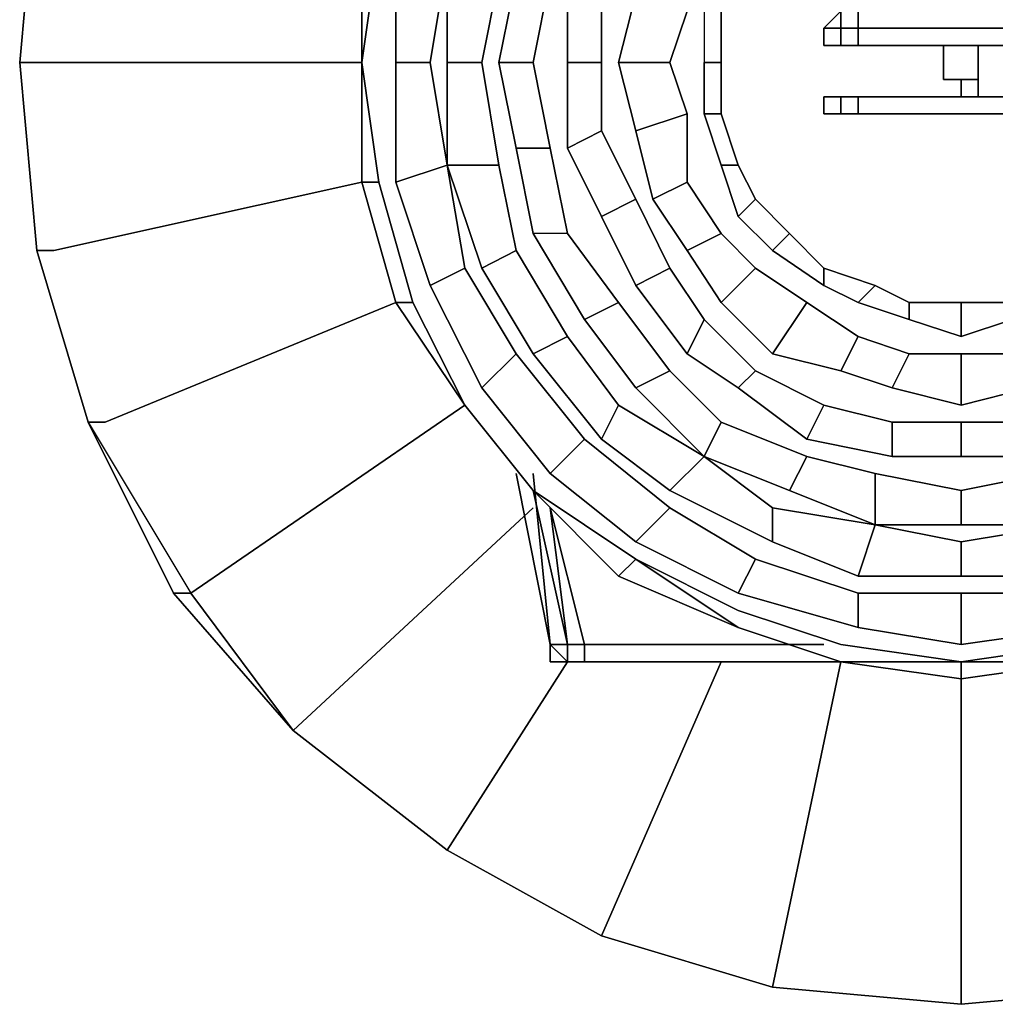
# Model space of a CAD drawing. Units: millimetres. Extents: x 0 to 20.3, y -19.5 to 0.
# Drawn here: x 8.1 to 9.5, y -10.8 to -9.4 of the extents above; entities that cross this region are included whole.
import ezdxf

# ---------------------------------------------------------------- set-up
doc = ezdxf.new("R2010")
doc.units = ezdxf.units.MM
doc.layers.get('0').update_dxf_attribs({"true_color": 0x5890e1})

msp = doc.modelspace()

# ---------------------------------------------------------------- linework, layer by layer
at = {"color": 121}
for points in [[(9.295, -8.6349), (9.1235, -8.6839), (8.9765, -8.7574), (8.854, -8.8554), (8.756, -8.978), (8.6818, -9.125), (8.6328, -9.2972), (8.6328, -9.4442), (8.6328, -9.6157)], [(8.7315, -8.978), (8.6328, -9.125), (8.5838, -9.2727), (8.5838, -9.4442), (8.5838, -9.6157)], [(8.6328, -9.125), (8.6573, -9.125), (8.6083, -9.2727), (8.6573, -9.125), (8.6083, -9.2727), (8.5838, -9.4442)], [(8.0938, -9.4442), (8.1183, -9.1747)], [(8.5838, -9.4442), (8.6083, -9.2727), (8.5838, -9.2727)], [(8.6328, -9.6157), (8.6328, -9.4442), (8.6328, -9.2972)], [(9.4427, -9.4197), (9.4672, -9.4197), (9.4672, -9.4442), (9.4672, -9.4687), (9.4427, -9.4687), (9.4672, -9.4687), (9.4672, -9.4442), (9.4672, -9.4197)], [(8.5838, -9.4442), (8.0938, -9.4442)], [(8.1428, -9.7137), (8.1183, -9.7137), (8.0938, -9.4442)], [(8.0938, -9.4442), (8.1183, -9.7137), (8.1918, -9.9594), (8.2163, -9.9594)], [(8.0938, -9.4442), (8.1183, -9.7137), (8.1918, -9.9594), (8.3388, -10.2044)], [(8.0938, -9.4442), (8.1183, -9.7137), (8.1918, -9.9594)], [(8.1918, -9.9594), (8.1183, -9.7137), (8.0938, -9.4442)], [(8.0938, -9.4442), (8.1183, -9.7137), (8.1918, -9.9594)], [(8.0938, -9.4442), (8.1183, -9.7137), (8.1428, -9.7137)], [(8.5838, -9.6157), (8.5838, -9.4442)], [(8.5838, -9.4442), (8.6083, -9.6157), (8.5838, -9.6157)], [(9.4672, -9.4687), (9.4427, -9.4687), (9.4175, -9.4687)], [(9.4175, -9.4687), (9.4427, -9.4687), (9.4672, -9.4687)], [(8.5838, -9.6157), (8.1428, -9.7137)], [(8.5838, -9.6157), (8.6328, -9.7879)], [(8.6328, -9.7879), (8.5838, -9.6157)], [(8.5838, -9.6157), (8.6328, -9.7879)], [(8.6573, -9.7879), (8.6328, -9.7879), (8.5838, -9.6157)], [(8.7315, -9.9349), (8.6573, -9.7879), (8.6083, -9.6157), (8.6573, -9.7879), (8.6328, -9.7879)], [(8.6328, -9.6157), (8.6818, -9.7634), (8.756, -9.9104), (8.854, -10.0329), (8.9765, -10.1309), (9.1235, -10.2044), (9.295, -10.2534), (9.4427, -10.2779)], [(8.8295, -10.0574), (8.952, -10.1799), (9.1235, -10.2534), (9.2705, -10.3024), (9.4427, -10.3269), (9.6142, -10.3024), (9.7857, -10.2534), (9.9327, -10.1799), (10.0552, -10.0574), (10.1785, -9.9349), (10.252, -9.7879), (10.301, -9.6157)], [(8.2163, -9.9594), (8.1918, -9.9594), (8.1183, -9.7137), (8.1428, -9.7137)], [(8.756, -9.9104), (8.6818, -9.7634)], [(8.6328, -9.7879), (8.2163, -9.9594)], [(8.6328, -9.7879), (8.6573, -9.7879), (8.7315, -9.9349)], [(8.7315, -9.9349), (8.6328, -9.7879)], [(8.6328, -9.7879), (8.7315, -9.9349)], [(8.6328, -9.7879), (8.7315, -9.9349)], [(8.7315, -9.9349), (8.6573, -9.7879)], [(8.4858, -10.4011), (8.3388, -10.2044), (8.7315, -9.9349)], [(9.1235, -10.2289), (8.9765, -10.1554), (8.8295, -10.0574), (8.7315, -9.9349)], [(8.7315, -9.9349), (8.8295, -10.0574), (8.9765, -10.1554)], [(8.9765, -10.1554), (8.8295, -10.0574), (8.7315, -9.9349)], [(8.7315, -9.9349), (8.8295, -10.0574)], [(8.8295, -10.0574), (8.7315, -9.9349)], [(8.7315, -9.9349), (8.8295, -10.0574)], [(8.8295, -10.0574), (8.7315, -9.9349)], [(8.7315, -9.9349), (8.8295, -10.0574)], [(8.3388, -10.2044), (8.3143, -10.2044), (8.1918, -9.9594), (8.3143, -10.2044)], [(8.1918, -9.9594), (8.3143, -10.2044), (8.1918, -9.9594), (8.3388, -10.2044)], [(8.1918, -9.9594), (8.2163, -9.9594)], [(8.805, -10.0329), (8.854, -10.2779), (8.8295, -10.0329)], [(8.9765, -10.1554), (8.8295, -10.0574), (8.9765, -10.1554), (9.1235, -10.2289)], [(8.8295, -10.0574), (8.8785, -10.2779), (8.854, -10.2779), (8.854, -10.3024), (8.8785, -10.3024)], [(9.1235, -10.2534), (8.952, -10.1799), (8.9765, -10.1554), (8.8295, -10.0574)], [(8.4858, -10.4011), (8.8295, -10.0819)], [(8.903, -10.2779), (8.854, -10.0819), (8.903, -10.2779), (8.8785, -10.2779)], [(9.1235, -10.2534), (8.9765, -10.1554), (8.952, -10.1799)], [(9.4427, -10.3024), (9.2705, -10.2779), (9.1235, -10.2289), (8.9765, -10.1554), (9.1235, -10.2534)], [(8.4858, -10.4011), (8.3143, -10.2044), (8.3388, -10.2044)], [(8.4858, -10.4011), (8.3143, -10.2044), (8.3388, -10.2044)], [(8.4858, -10.4011), (8.3388, -10.2044)], [(9.4427, -10.2779), (9.295, -10.2534), (9.1235, -10.2044)], [(9.4427, -10.2779), (9.6142, -10.2534), (9.7612, -10.2044)], [(9.2705, -10.3024), (9.1235, -10.2534)], [(9.2705, -10.3024), (9.1235, -10.2534)], [(9.2705, -10.3024), (9.1235, -10.2534)], [(9.2705, -10.3024), (9.1235, -10.2534)], [(8.8785, -10.2779), (8.903, -10.2779), (8.903, -10.3024)], [(8.903, -10.3024), (8.8785, -10.3024), (8.8785, -10.2779)], [(8.8785, -10.2779), (8.8785, -10.3024), (8.903, -10.3024)], [(8.8785, -10.3024), (8.903, -10.3024), (8.903, -10.2779), (9.246, -10.2779)], [(8.903, -10.3024), (8.903, -10.2779)], [(8.7063, -10.5726), (8.8785, -10.3024)], [(8.8785, -10.3024), (8.854, -10.3024)], [(8.903, -10.3024), (8.8785, -10.3024)], [(8.8785, -10.3024), (8.903, -10.3024)], [(8.903, -10.3024), (8.8785, -10.3024)], [(8.8785, -10.3024), (8.903, -10.3024)], [(8.903, -10.3024), (8.8785, -10.3024)], [(8.903, -10.3024), (8.8785, -10.3024)], [(8.8785, -10.3024), (8.903, -10.3024)], [(8.8785, -10.3024), (8.903, -10.3024)], [(9.3685, -10.3024), (8.903, -10.3024)], [(8.903, -10.3024), (9.2705, -10.3024)], [(8.903, -10.3024), (9.3195, -10.3024)], [(8.9275, -10.6951), (9.099, -10.3024)], [(9.1725, -10.7686), (9.2705, -10.3024)], [(9.4427, -10.3024), (9.2705, -10.3024)], [(9.4427, -10.3024), (9.2705, -10.3024)], [(9.6142, -10.3024), (9.4427, -10.3024), (9.4427, -10.3269)], [(9.4427, -10.7931), (9.7122, -10.7686), (9.6142, -10.3024), (9.7122, -10.7686), (9.6142, -10.3024)], [(9.4427, -10.7931), (9.4427, -10.3269)], [(8.7063, -10.5726), (8.4858, -10.4011)], [(8.4858, -10.4011), (8.7063, -10.5726)], [(8.7063, -10.5726), (8.4858, -10.4011)], [(8.7063, -10.5726), (8.4858, -10.4011)], [(8.4858, -10.4011), (8.7063, -10.5726)], [(8.4858, -10.4011), (8.7063, -10.5726)], [(8.4858, -10.4011), (8.7063, -10.5726)], [(8.7063, -10.5726), (8.4858, -10.4011)], [(8.9275, -10.6951), (8.7063, -10.5726)], [(8.7063, -10.5726), (8.9275, -10.6951)], [(8.9275, -10.6951), (8.7063, -10.5726)], [(8.9275, -10.6951), (8.7063, -10.5726)], [(8.7063, -10.5726), (8.9275, -10.6951)], [(8.7063, -10.5726), (8.9275, -10.6951)], [(9.1725, -10.7686), (8.9275, -10.6951)], [(8.9275, -10.6951), (9.1725, -10.7686)], [(9.1725, -10.7686), (8.9275, -10.6951)], [(9.1725, -10.7686), (8.9275, -10.6951)], [(8.9275, -10.6951), (9.1725, -10.7686)], [(8.9275, -10.6951), (9.1725, -10.7686)], [(8.9275, -10.6951), (9.1725, -10.7686)], [(9.1725, -10.7686), (8.9275, -10.6951)], [(9.9572, -10.6951), (9.7122, -10.7686), (9.4427, -10.7931)], [(9.4427, -10.7931), (9.7122, -10.7686), (9.9572, -10.6951)], [(9.4427, -10.7931), (9.7122, -10.7686), (9.9572, -10.6951)], [(9.4427, -10.7931), (9.7122, -10.7686), (9.9572, -10.6951)], [(9.4427, -10.7931), (9.1725, -10.7686)], [(9.1725, -10.7686), (9.4427, -10.7931)], [(9.4427, -10.7931), (9.1725, -10.7686)], [(9.4427, -10.7931), (9.1725, -10.7686)], [(9.1725, -10.7686), (9.4427, -10.7931)], [(9.1725, -10.7686), (9.4427, -10.7931)]]:
    msp.add_lwpolyline(points, dxfattribs=at)
for points in [[(8.6328, -9.125), (8.5838, -9.2727), (8.5838, -9.4442), (8.5838, -9.2727), (8.6328, -9.125), (8.7315, -8.978)], [(8.5838, -9.2727), (8.5838, -9.4442), (8.6083, -9.2727), (8.6573, -9.125), (8.7315, -8.978), (8.6573, -9.125), (8.6083, -9.2727)], [(8.0938, -9.4442), (8.1183, -9.1747)], [(8.1183, -9.1747), (8.0938, -9.4442)], [(8.1183, -9.1747), (8.0938, -9.4442), (8.1183, -9.7137), (8.0938, -9.4442)], [(8.1183, -9.1747), (8.0938, -9.4442)], [(8.5838, -9.4442), (8.6083, -9.2727)], [(8.6083, -9.2727), (8.5838, -9.4442)], [(8.5838, -9.6157), (8.5838, -9.4442), (8.5838, -9.2727), (8.5838, -9.4442)], [(8.6083, -9.2727), (8.5838, -9.4442)], [(9.4175, -9.4197), (9.4427, -9.4197)], [(9.4175, -9.4442), (9.4175, -9.4197)], [(9.4175, -9.4442), (9.4175, -9.4197)], [(9.4175, -9.4197), (9.4427, -9.4197)], [(9.4427, -9.4197), (9.4672, -9.4197)], [(9.4672, -9.4197), (9.4672, -9.4442)], [(8.5838, -9.4442), (8.0938, -9.4442)], [(8.5838, -9.6157), (8.5838, -9.4442)], [(8.5838, -9.4442), (8.6083, -9.6157)], [(8.6083, -9.6157), (8.5838, -9.4442)], [(8.6083, -9.6157), (8.5838, -9.4442)], [(8.6083, -9.6157), (8.5838, -9.4442)], [(9.4175, -9.4687), (9.4175, -9.4442)], [(9.4175, -9.4687), (9.4175, -9.4442)], [(9.4672, -9.4687), (9.4672, -9.4442)], [(9.4427, -9.4687), (9.4175, -9.4687)], [(8.5838, -9.6157), (8.1428, -9.7137)], [(8.5838, -9.6157), (8.6083, -9.6157)], [(8.6328, -9.7879), (8.5838, -9.6157)], [(8.6083, -9.6157), (8.6573, -9.7879)], [(8.6083, -9.6157), (8.6573, -9.7879)], [(8.6573, -9.7879), (8.6083, -9.6157)], [(8.1183, -9.7137), (8.1918, -9.9594)], [(8.6328, -9.7879), (8.2163, -9.9594)], [(8.7315, -9.9349), (8.6328, -9.7879)], [(8.7315, -9.9349), (8.6328, -9.7879)], [(8.7315, -9.9349), (8.6573, -9.7879)], [(8.7315, -9.9349), (8.6573, -9.7879)], [(8.6573, -9.7879), (8.7315, -9.9349)], [(8.7315, -9.9349), (8.3388, -10.2044)], [(8.7315, -9.9349), (8.8295, -10.0574)], [(8.7315, -9.9349), (8.8295, -10.0574)], [(8.7315, -9.9349), (8.8295, -10.0574)], [(8.4858, -10.4011), (8.3143, -10.2044), (8.1918, -9.9594), (8.3388, -10.2044)], [(8.854, -10.2779), (8.805, -10.0329)], [(8.854, -10.2779), (8.8295, -10.0329)], [(8.8295, -10.0574), (8.9765, -10.1554), (8.952, -10.1799)], [(8.8295, -10.0574), (8.952, -10.1799)], [(8.8785, -10.2779), (8.8295, -10.0574)], [(8.952, -10.1799), (8.8295, -10.0574)], [(8.8295, -10.0574), (8.9765, -10.1554)], [(8.4858, -10.4011), (8.8295, -10.0819)], [(8.8785, -10.2779), (8.854, -10.0819)], [(8.854, -10.0819), (8.903, -10.2779), (8.8785, -10.2779)], [(9.1235, -10.2534), (8.9765, -10.1554), (9.1235, -10.2534), (8.952, -10.1799)], [(8.9765, -10.1554), (9.1235, -10.2534)], [(9.6142, -10.3024), (9.7857, -10.2534), (9.9327, -10.1554), (9.7612, -10.2289), (9.6142, -10.2779), (9.4427, -10.3024)], [(9.1235, -10.2534), (8.952, -10.1799)], [(8.3143, -10.2044), (8.4858, -10.4011)], [(9.1235, -10.2289), (9.2705, -10.2779)], [(9.1235, -10.2534), (9.2705, -10.3024)], [(9.2705, -10.3024), (9.1235, -10.2534)], [(9.2705, -10.3024), (9.1235, -10.2534)], [(8.8785, -10.2779), (8.854, -10.2779)], [(8.8785, -10.3024), (8.854, -10.2779)], [(8.8785, -10.3024), (8.854, -10.3024), (8.854, -10.2779), (8.854, -10.3024)], [(8.8785, -10.2779), (8.8785, -10.3024), (8.854, -10.2779), (8.854, -10.3024), (8.8785, -10.3024)], [(8.8785, -10.2779), (8.8785, -10.3024)], [(8.903, -10.2779), (9.246, -10.2779)], [(9.4427, -10.3024), (9.2705, -10.2779)], [(9.6142, -10.2779), (9.4427, -10.3024)], [(8.8785, -10.3024), (8.7063, -10.5726)], [(8.854, -10.3024), (8.8785, -10.3024)], [(8.903, -10.3024), (8.8785, -10.3024)], [(8.903, -10.3024), (9.2705, -10.3024)], [(8.903, -10.3024), (9.3195, -10.3024)], [(8.903, -10.3024), (9.3685, -10.3024)], [(9.3685, -10.3024), (8.903, -10.3024)], [(9.3685, -10.3024), (8.903, -10.3024)], [(8.9275, -10.6951), (9.099, -10.3024)], [(9.2705, -10.3024), (9.1725, -10.7686)], [(9.4427, -10.3024), (9.2705, -10.3024), (9.4427, -10.3269), (9.4427, -10.3024), (9.2705, -10.3024)], [(9.2705, -10.3024), (9.4427, -10.3024)], [(9.4427, -10.3269), (9.2705, -10.3024)], [(9.2705, -10.3024), (9.4427, -10.3024)], [(9.4427, -10.3024), (9.6142, -10.3024)], [(9.4427, -10.3269), (9.6142, -10.3024), (9.4427, -10.3024)], [(9.6142, -10.3024), (9.4427, -10.3024)], [(9.4427, -10.3024), (9.6142, -10.3024), (9.4427, -10.3269), (9.6142, -10.3024)], [(9.4427, -10.3269), (9.4427, -10.7931)], [(8.7063, -10.5726), (8.9275, -10.6951)], [(9.1725, -10.7686), (9.4427, -10.7931)], [(9.4427, -10.7931), (9.7122, -10.7686)]]:
    msp.add_lwpolyline(points, close=True, dxfattribs=at)
at = {"color": 226}
for points in [[(8.7315, -9.7389), (8.7063, -9.5912), (8.7063, -9.4442), (8.7063, -9.2972), (8.7315, -9.1502), (8.6818, -9.125), (8.756, -8.978), (8.805, -9.027), (8.7315, -9.1502)], [(8.756, -9.4442), (8.7805, -9.3217), (8.7063, -9.2972), (8.756, -9.1747), (8.8295, -9.027), (8.8785, -9.076), (8.805, -9.1747)], [(9.099, -9.1005), (9.05, -9.1747), (9.001, -9.2727), (8.9765, -9.3462), (8.952, -9.4442), (8.9765, -9.5422), (9.001, -9.6402), (8.9765, -9.5422), (9.05, -9.5177), (8.9765, -9.5422), (9.05, -9.5177), (9.0255, -9.4442), (8.952, -9.4442)], [(9.001, -9.6402), (8.9765, -9.5422), (8.952, -9.4442), (8.9765, -9.3462), (9.001, -9.2727), (9.05, -9.1747), (9.099, -9.1005), (9.148, -9.1502), (9.099, -9.2237)], [(9.295, -9.1005), (9.246, -9.125), (9.1725, -9.1747), (9.1235, -9.2482), (9.099, -9.2972), (9.0745, -9.3707), (9.0745, -9.4442), (9.0745, -9.5177), (9.099, -9.5912), (9.1235, -9.6647)], [(8.6818, -9.125), (8.6328, -9.2972), (8.7063, -9.2972), (8.6818, -9.4442)], [(8.9765, -9.7634), (8.9275, -9.6647), (8.8785, -9.5667), (8.8785, -9.4442), (8.8785, -9.3462), (8.9275, -9.2237), (8.9765, -9.125)], [(8.9275, -9.2237), (8.8785, -9.3462), (8.9275, -9.3462), (8.9275, -9.4442)], [(8.9275, -9.3462), (8.8785, -9.3462), (8.8785, -9.4442), (8.8785, -9.3462), (8.9275, -9.2237), (8.9765, -9.2482), (8.9275, -9.2237)], [(8.7063, -9.5912), (8.6818, -9.4442), (8.6328, -9.4442), (8.6328, -9.2972), (8.7063, -9.2972)], [(8.8295, -9.4442), (8.854, -9.3217), (8.805, -9.3217), (8.7805, -9.4442), (8.805, -9.5667), (8.854, -9.5667), (8.8295, -9.4442), (8.7805, -9.4442)], [(9.0745, -9.3707), (9.0745, -9.4442), (9.0745, -9.5177), (9.099, -9.5912), (9.1235, -9.6647), (9.148, -9.6402), (9.1235, -9.5912), (9.148, -9.6402), (9.197, -9.6892), (9.1725, -9.7137), (9.1235, -9.6647)], [(9.3195, -9.7634), (9.246, -9.7389), (9.197, -9.6892), (9.148, -9.6402), (9.1235, -9.5912), (9.099, -9.5912), (9.0745, -9.5177), (9.099, -9.5177), (9.099, -9.4442), (9.099, -9.3707), (9.0745, -9.3707), (9.0745, -9.4442), (9.099, -9.4442)], [(9.099, -9.3707), (9.099, -9.4442), (9.099, -9.5177), (9.099, -9.4442), (9.0745, -9.4442)], [(9.246, -9.4197), (9.2705, -9.4197), (9.2705, -9.3952), (9.2705, -9.3707), (9.295, -9.3707), (9.2705, -9.3707), (9.2705, -9.3952), (9.295, -9.3952), (9.295, -9.3707), (9.295, -9.3952), (9.2705, -9.3952), (9.2705, -9.4197)], [(9.246, -9.4197), (9.2705, -9.4197), (9.2705, -9.3952), (9.246, -9.3952), (9.2705, -9.3707), (9.2705, -9.3952), (9.295, -9.3952), (9.295, -9.4197), (9.2705, -9.4197), (9.295, -9.4197), (9.295, -9.3952), (9.295, -9.3707)], [(10.497, -9.4197), (10.497, -9.3952), (10.497, -9.3707), (10.497, -9.3952), (9.295, -9.3952), (9.295, -9.4197), (9.295, -9.3952), (9.295, -9.3707), (10.497, -9.3707), (9.295, -9.3707), (9.295, -9.3952), (9.295, -9.4197), (9.2705, -9.4197)], [(9.295, -9.3707), (9.295, -9.3952), (10.497, -9.3952), (10.497, -9.4197), (9.295, -9.4197), (10.497, -9.4197), (10.497, -9.3952), (10.497, -9.3707)], [(9.246, -9.4197), (9.246, -9.3952), (9.2705, -9.3952), (9.246, -9.3952)], [(9.2705, -9.4197), (9.295, -9.4197), (9.295, -9.3952), (10.497, -9.3952), (10.497, -9.4197)], [(8.6328, -9.4442), (8.6818, -9.4442), (8.7063, -9.5912), (8.6328, -9.6157), (8.6818, -9.7634), (8.7315, -9.7389), (8.805, -9.8614), (8.756, -9.9104), (8.854, -10.0329), (8.903, -9.9839), (8.805, -9.8614)], [(8.756, -9.7389), (8.7063, -9.5912), (8.7805, -9.5912), (8.756, -9.4442), (8.7063, -9.4442)], [(8.8785, -9.6892), (8.854, -9.5667), (8.805, -9.5667), (8.7805, -9.4442), (8.8295, -9.4442)], [(8.8295, -9.4442), (8.7805, -9.4442), (8.805, -9.5667), (8.8295, -9.6892)], [(8.9275, -9.5422), (8.8785, -9.5667), (8.9275, -9.6647), (8.8785, -9.5667), (8.8785, -9.4442), (8.9275, -9.4442)], [(8.9275, -9.4442), (8.8785, -9.4442)], [(8.9765, -9.5422), (8.952, -9.4442), (9.0255, -9.4442)], [(9.099, -9.5177), (9.099, -9.4442)], [(9.4672, -9.4687), (9.4672, -9.4932)], [(9.2705, -9.4932), (9.2705, -9.5177), (9.246, -9.5177), (9.246, -9.4932)], [(9.2705, -9.4932), (9.246, -9.4932), (9.246, -9.5177)], [(9.2705, -9.4932), (9.2705, -9.5177)], [(10.497, -9.4932), (9.295, -9.4932), (10.497, -9.4932), (10.497, -9.5177)], [(9.05, -9.6157), (9.05, -9.5177)], [(9.0745, -9.5177), (9.099, -9.5177)], [(9.1235, -9.6647), (9.099, -9.5912), (9.1235, -9.5912), (9.099, -9.5177), (9.1235, -9.5912), (9.099, -9.5912)], [(8.9275, -9.5422), (8.8785, -9.5667)], [(8.9765, -9.6402), (8.9275, -9.5422)], [(8.8295, -9.6892), (8.805, -9.5667)], [(8.8785, -9.6892), (8.854, -9.5667)], [(8.7315, -9.7389), (8.7063, -9.5912)], [(8.805, -9.7137), (8.7805, -9.5912)], [(9.246, -9.7389), (9.197, -9.6892), (9.148, -9.6402), (9.1235, -9.5912)], [(8.9275, -9.6647), (8.9765, -9.6402), (9.0255, -9.7389), (8.9765, -9.7634), (9.05, -9.8614), (9.0745, -9.8124), (9.0255, -9.7389)], [(9.1235, -9.6647), (9.1725, -9.7137)], [(9.3685, -9.7879), (9.3195, -9.7634), (9.246, -9.7389), (9.197, -9.6892), (9.246, -9.7389), (9.246, -9.7634), (9.1725, -9.7137), (9.1235, -9.6647)], [(8.8785, -9.6892), (8.8295, -9.6892)], [(9.5407, -9.9104), (9.4427, -9.9349), (9.4427, -9.8614), (9.5162, -9.8614), (9.4427, -9.8614), (9.3685, -9.8614), (9.295, -9.8369), (9.2215, -9.7879), (9.148, -9.7389), (9.099, -9.6892), (9.05, -9.7137), (9.099, -9.7879), (9.1725, -9.8614), (9.2215, -9.7879), (9.148, -9.7389)], [(9.099, -9.6892), (9.148, -9.7389), (9.099, -9.7879), (9.148, -9.7389), (9.099, -9.6892), (9.05, -9.7137), (9.099, -9.7879), (9.1725, -9.8614), (9.2705, -9.8859), (9.295, -9.8369), (9.3685, -9.8614), (9.344, -9.9104), (9.4427, -9.9349), (9.4427, -9.8614), (9.3685, -9.8614)], [(9.099, -9.7879), (9.05, -9.7137)], [(8.903, -9.9839), (9.0255, -10.0819), (8.9765, -10.1309), (8.854, -10.0329), (8.756, -9.9104), (8.805, -9.8614), (8.756, -9.9104), (8.6818, -9.7634), (8.7315, -9.7389)], [(9.7612, -9.9104), (9.8592, -9.8614), (9.8102, -9.8124), (9.7367, -9.8859), (9.6387, -9.9349), (9.5407, -9.9594), (9.4427, -9.9594), (9.344, -9.9594), (9.246, -9.9349), (9.148, -9.8859), (9.0745, -9.8124), (9.0255, -9.7389), (9.0745, -9.8124)], [(9.2215, -9.7879), (9.295, -9.8369), (9.2705, -9.8859), (9.1725, -9.8614), (9.099, -9.7879), (9.148, -9.7389), (9.2215, -9.7879), (9.1725, -9.8614)], [(9.246, -9.7634), (9.295, -9.7879)], [(9.4427, -9.8369), (9.5162, -9.8124), (9.5897, -9.7879), (9.5897, -9.7634), (9.5162, -9.7879)], [(9.0255, -9.8859), (9.099, -9.9594), (9.0745, -10.0084), (8.9765, -9.9104), (9.0255, -9.8859), (8.952, -9.7879)], [(9.295, -9.8369), (9.3685, -9.8614), (9.344, -9.9104), (9.2705, -9.8859), (9.1725, -9.8614), (9.2215, -9.7879), (9.295, -9.8369), (9.2705, -9.8859)], [(9.4427, -9.7879), (9.3685, -9.7879)], [(9.5162, -9.7879), (9.4427, -9.7879), (9.3685, -9.7879)], [(8.9765, -9.9104), (9.0255, -9.8859), (9.099, -9.9594), (9.0255, -9.8859), (8.9765, -9.9104), (8.903, -9.8124)], [(9.1235, -9.9104), (9.05, -9.8614), (9.0745, -9.8124), (9.148, -9.8859), (9.246, -9.9349), (9.2215, -9.9839)], [(9.3685, -9.8124), (9.4427, -9.8369)], [(9.5162, -9.8124), (9.4427, -9.8369)], [(8.8295, -9.8614), (8.9275, -9.9839), (8.952, -9.9349), (8.8785, -9.8369)], [(9.05, -9.8614), (9.1235, -9.9104)], [(9.5407, -9.9104), (9.4427, -9.9349), (9.344, -9.9104), (9.3685, -9.8614), (9.4427, -9.8614), (9.4427, -9.9349), (9.5407, -9.9104), (9.5162, -9.8614), (9.4427, -9.8614)], [(9.1235, -9.9104), (9.2215, -9.9839), (9.246, -9.9349), (9.148, -9.8859)], [(9.4427, -9.9349), (9.344, -9.9104)], [(8.9275, -9.9839), (9.0255, -10.0574), (9.0745, -10.0084), (8.952, -9.9349)], [(9.246, -9.9349), (9.344, -9.9594), (9.344, -10.0084)], [(9.0255, -10.0574), (9.1725, -10.1309), (9.1725, -10.0819), (9.0745, -10.0084), (9.197, -10.0574), (9.2215, -10.0084), (9.099, -9.9594)], [(9.7857, -9.9594), (9.6877, -10.0084), (9.5652, -10.0329), (9.4427, -10.0574), (9.3195, -10.0329), (9.2215, -10.0084)], [(9.4427, -10.1799), (9.295, -10.1799), (9.3195, -10.1064), (9.4427, -10.1309), (9.3195, -10.1064), (9.4427, -10.1064), (9.5652, -10.1064), (9.6877, -10.0574), (9.6877, -10.0084), (9.7857, -9.9594)], [(9.344, -10.0084), (9.344, -9.9594), (9.4427, -9.9594), (9.4427, -10.0084)], [(9.344, -10.0084), (9.4427, -10.0084), (9.4427, -9.9594), (9.344, -9.9594)], [(9.4427, -10.0084), (9.4427, -9.9594), (9.5407, -9.9594), (9.5652, -10.0084)], [(9.4427, -10.0084), (9.5652, -10.0084), (9.5407, -9.9594), (9.4427, -9.9594)], [(9.148, -10.1554), (9.0255, -10.0819), (8.903, -9.9839), (8.854, -10.0329)], [(9.0745, -10.0084), (9.1725, -10.0819), (9.1725, -10.1309), (9.295, -10.1799), (9.3195, -10.1064), (9.1725, -10.0819)], [(9.197, -10.0574), (9.0745, -10.0084)], [(9.7122, -10.0819), (9.8347, -10.0084), (9.8592, -10.0574), (9.7367, -10.1309), (9.5897, -10.1799), (9.5897, -10.1064), (9.5897, -10.1799), (9.4427, -10.1799)], [(9.5652, -10.1064), (9.4427, -10.1064), (9.4427, -10.0574), (9.5652, -10.0329), (9.5652, -10.1064), (9.6877, -10.0574), (9.6877, -10.0084), (9.5652, -10.0329)], [(9.3195, -10.1064), (9.3195, -10.0329), (9.4427, -10.0574), (9.4427, -10.1064), (9.5652, -10.1064), (9.5652, -10.0329), (9.4427, -10.0574)], [(9.3195, -10.1064), (9.4427, -10.1064), (9.4427, -10.0574), (9.3195, -10.0329)], [(9.0255, -10.0574), (9.1725, -10.1309), (9.1725, -10.0819), (9.3195, -10.1064)], [(9.1725, -10.1309), (9.0255, -10.0574)], [(8.9765, -10.1309), (9.1235, -10.2044), (9.148, -10.1554), (9.0255, -10.0819)], [(9.4427, -10.1064), (9.3195, -10.1064)], [(9.4427, -10.1799), (9.5897, -10.1799), (9.5897, -10.1064), (9.4427, -10.1309)], [(9.4427, -10.1799), (9.5897, -10.1799), (9.7367, -10.1309)], [(9.295, -10.2044), (9.148, -10.1554)], [(9.295, -10.2534), (9.295, -10.2044), (9.148, -10.1554)], [(9.4427, -10.1799), (9.295, -10.1799)], [(9.5897, -10.2044), (9.4427, -10.2044), (9.295, -10.2044)], [(9.295, -10.2044), (9.4427, -10.2044), (9.4427, -10.2779), (9.6142, -10.2534), (9.5897, -10.2044), (9.4427, -10.2044)]]:
    msp.add_lwpolyline(points, dxfattribs=at)
for points in [[(8.6818, -9.4442), (8.7063, -9.2972)], [(8.7063, -9.2972), (8.7063, -9.4442)], [(8.756, -9.4442), (8.7805, -9.3217)], [(8.854, -9.3217), (8.805, -9.3217), (8.7805, -9.4442), (8.805, -9.3217)], [(8.854, -9.3217), (8.8295, -9.4442)], [(8.9275, -9.3462), (8.9275, -9.4442)], [(9.05, -9.3707), (8.9765, -9.3462), (9.05, -9.3707), (9.0255, -9.4442), (8.952, -9.4442), (8.9765, -9.3462)], [(9.05, -9.3707), (9.0255, -9.4442)], [(9.099, -9.3707), (9.099, -9.4442)], [(9.099, -9.3707), (9.099, -9.4442)], [(9.246, -9.3952), (9.2705, -9.3707)], [(9.246, -9.4197), (9.246, -9.3952)], [(9.2705, -9.4197), (9.246, -9.4197)], [(9.295, -9.4197), (10.497, -9.4197)], [(8.6328, -9.6157), (8.6328, -9.4442), (8.6818, -9.4442), (8.7063, -9.5912)], [(8.7063, -9.5912), (8.7063, -9.4442)], [(8.756, -9.4442), (8.7063, -9.4442)], [(8.756, -9.4442), (8.7805, -9.5912)], [(8.8295, -9.4442), (8.854, -9.5667)], [(8.8785, -9.4442), (8.8785, -9.5667), (8.9275, -9.5422), (8.9275, -9.4442)], [(8.9275, -9.4442), (8.9275, -9.5422)], [(9.0255, -9.4442), (9.05, -9.5177)], [(9.099, -9.4442), (9.099, -9.5177), (9.0745, -9.5177), (9.0745, -9.4442)], [(9.099, -9.4442), (9.099, -9.5177)], [(9.4427, -9.4687), (9.4427, -9.4932)], [(9.4427, -9.4687), (9.4427, -9.4932)], [(9.4427, -9.4687), (9.4427, -9.4932)], [(9.4427, -9.4687), (9.4427, -9.4932)], [(9.4427, -9.4687), (9.4427, -9.4932)], [(9.4427, -9.4687), (9.4427, -9.4932)], [(9.4427, -9.4932), (9.4427, -9.4687)], [(9.4427, -9.4932), (9.4427, -9.4687)], [(9.4427, -9.4932), (9.4427, -9.4687)], [(9.4427, -9.4687), (9.4427, -9.4932)], [(9.4427, -9.4687), (9.4427, -9.4932)], [(9.4427, -9.4687), (9.4427, -9.4932)], [(9.4427, -9.4687), (9.4427, -9.4932)], [(9.4672, -9.4932), (9.4672, -9.4687)], [(9.4672, -9.4932), (9.4672, -9.4687)], [(9.4672, -9.4687), (9.4672, -9.4932)], [(9.4672, -9.4687), (9.4672, -9.4932)], [(9.246, -9.4932), (9.2705, -9.4932)], [(9.246, -9.5177), (9.2705, -9.5177), (9.2705, -9.4932), (9.246, -9.4932), (9.246, -9.5177)], [(9.2705, -9.4932), (9.295, -9.4932)], [(9.295, -9.4932), (9.2705, -9.4932), (9.295, -9.4932), (9.295, -9.5177)], [(10.497, -9.4932), (9.295, -9.4932), (9.295, -9.5177), (9.295, -9.4932)], [(9.295, -9.4932), (9.295, -9.5177)], [(9.05, -9.6157), (9.05, -9.5177)], [(9.099, -9.5177), (9.1235, -9.5912)], [(9.1235, -9.5912), (9.099, -9.5177)], [(9.2705, -9.5177), (9.246, -9.5177)], [(9.246, -9.5177), (9.2705, -9.5177)], [(9.295, -9.5177), (9.2705, -9.5177)], [(9.2705, -9.5177), (9.295, -9.5177)], [(9.295, -9.5177), (9.2705, -9.5177)], [(10.497, -9.5177), (9.295, -9.5177)], [(9.295, -9.5177), (10.497, -9.5177)], [(10.497, -9.5177), (9.295, -9.5177)], [(8.9275, -9.5422), (8.9765, -9.6402)], [(8.8785, -9.6892), (8.952, -9.7879), (8.8785, -9.6892), (8.8295, -9.6892), (8.805, -9.5667), (8.854, -9.5667)], [(8.7315, -9.7389), (8.6818, -9.7634), (8.6328, -9.6157), (8.7063, -9.5912)], [(8.756, -9.7389), (8.7063, -9.5912)], [(8.7805, -9.5912), (8.7063, -9.5912)], [(8.805, -9.7137), (8.7805, -9.5912)], [(9.1235, -9.5912), (9.148, -9.6402)], [(9.05, -9.6157), (9.001, -9.6402)], [(9.001, -9.6402), (9.05, -9.7137), (9.099, -9.6892), (9.05, -9.6157)], [(9.05, -9.6157), (9.099, -9.6892)], [(8.9765, -9.6402), (8.9275, -9.6647)], [(8.9765, -9.6402), (9.0255, -9.7389)], [(9.05, -9.7137), (9.001, -9.6402)], [(9.148, -9.6402), (9.1235, -9.6647)], [(9.197, -9.6892), (9.148, -9.6402)], [(9.197, -9.6892), (9.148, -9.6402)], [(8.9765, -9.7634), (8.9275, -9.6647)], [(8.903, -9.8124), (8.8295, -9.6892)], [(8.8295, -9.6892), (8.903, -9.8124), (8.952, -9.7879), (8.8785, -9.6892)], [(9.197, -9.6892), (9.1725, -9.7137)], [(9.246, -9.7389), (9.197, -9.6892)], [(8.805, -9.7137), (8.756, -9.7389)], [(8.756, -9.7389), (8.8295, -9.8614), (8.8785, -9.8369), (8.805, -9.7137)], [(8.805, -9.7137), (8.8785, -9.8369)], [(9.1725, -9.7137), (9.246, -9.7634)], [(8.7315, -9.7389), (8.805, -9.8614)], [(8.8295, -9.8614), (8.756, -9.7389)], [(9.0255, -9.7389), (8.9765, -9.7634)], [(9.246, -9.7389), (9.246, -9.7634)], [(9.3195, -9.7634), (9.246, -9.7389)], [(9.246, -9.7634), (9.295, -9.7879), (9.3685, -9.8124), (9.3685, -9.7879), (9.3195, -9.7634), (9.246, -9.7389), (9.3195, -9.7634), (9.295, -9.7879)], [(9.05, -9.8614), (8.9765, -9.7634)], [(9.3195, -9.7634), (9.295, -9.7879)], [(9.3685, -9.7879), (9.3195, -9.7634)], [(9.3685, -9.7879), (9.3195, -9.7634)], [(8.9765, -9.9104), (8.903, -9.8124), (8.952, -9.7879), (9.0255, -9.8859), (8.952, -9.7879), (8.903, -9.8124)], [(9.295, -9.7879), (9.3685, -9.8124)], [(9.3685, -9.7879), (9.3685, -9.8124)], [(9.4427, -9.7879), (9.3685, -9.7879)], [(9.3685, -9.8124), (9.4427, -9.8369), (9.5162, -9.8124), (9.5162, -9.7879), (9.4427, -9.7879), (9.3685, -9.7879), (9.4427, -9.7879), (9.4427, -9.8369)], [(9.4427, -9.7879), (9.4427, -9.8369)], [(9.5162, -9.7879), (9.4427, -9.7879)], [(9.4427, -9.7879), (9.5162, -9.7879)], [(9.0745, -9.8124), (9.05, -9.8614), (9.1235, -9.9104), (9.148, -9.8859)], [(8.8785, -9.8369), (8.8295, -9.8614)], [(8.952, -9.9349), (8.8785, -9.8369)], [(8.903, -9.9839), (8.805, -9.8614)], [(8.8295, -9.8614), (8.9275, -9.9839)], [(9.1235, -9.9104), (9.148, -9.8859)], [(9.344, -9.9104), (9.2705, -9.8859)], [(9.0745, -10.0084), (8.9765, -9.9104)], [(9.1235, -9.9104), (9.2215, -9.9839)], [(8.952, -9.9349), (8.9275, -9.9839)], [(8.952, -9.9349), (9.0745, -10.0084)], [(9.246, -9.9349), (9.344, -9.9594), (9.344, -10.0084), (9.2215, -9.9839)], [(9.0745, -10.0084), (9.099, -9.9594), (9.2215, -10.0084), (9.099, -9.9594)], [(8.9765, -10.1309), (8.854, -10.0329), (8.903, -9.9839), (9.0255, -10.0819)], [(9.0255, -10.0574), (8.9275, -9.9839)], [(9.344, -10.0084), (9.2215, -9.9839)], [(9.0745, -10.0084), (9.0255, -10.0574)], [(9.197, -10.0574), (9.2215, -10.0084), (9.3195, -10.0329), (9.3195, -10.1064), (9.1725, -10.0819), (9.0745, -10.0084)], [(9.2215, -10.0084), (9.197, -10.0574), (9.3195, -10.1064), (9.3195, -10.0329)], [(9.4427, -10.0084), (9.344, -10.0084)], [(9.5652, -10.0084), (9.4427, -10.0084)], [(9.3195, -10.1064), (9.197, -10.0574)], [(9.148, -10.1554), (9.1235, -10.2044), (8.9765, -10.1309), (9.0255, -10.0819)], [(9.3195, -10.1064), (9.295, -10.1799), (9.4427, -10.1799), (9.4427, -10.1309)], [(9.5897, -10.1064), (9.4427, -10.1309)], [(9.295, -10.1799), (9.1725, -10.1309)], [(9.4427, -10.1309), (9.4427, -10.1799)], [(9.295, -10.2534), (9.1235, -10.2044), (9.148, -10.1554), (9.295, -10.2044)], [(9.4427, -10.2044), (9.4427, -10.2779), (9.295, -10.2534), (9.295, -10.2044)], [(9.5897, -10.2044), (9.6142, -10.2534), (9.4427, -10.2779), (9.4427, -10.2044)]]:
    msp.add_lwpolyline(points, close=True, dxfattribs=at)

doc.saveas('drawing.dxf')
